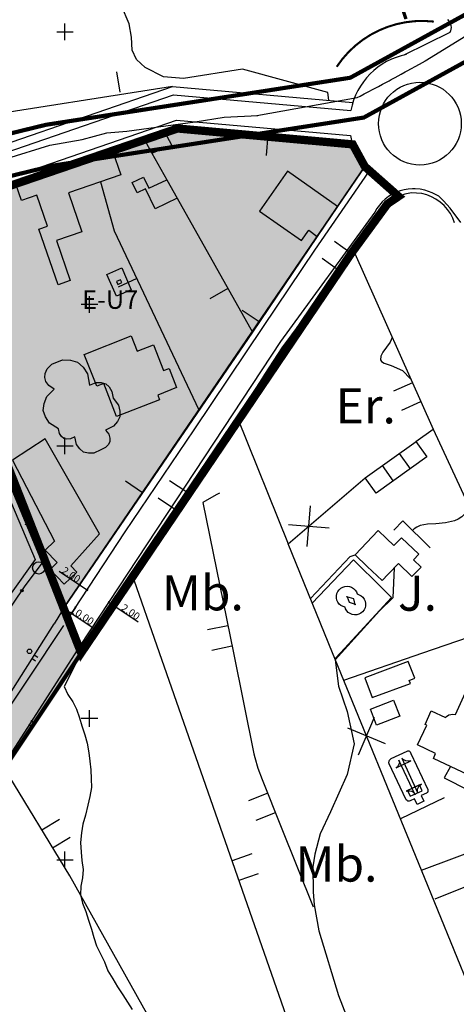
# Model space of a CAD drawing. Units: metres. Extents: x 364937 to 366294, y 4309677 to 4311436.
# Drawn here: x 365989 to 366095, y 4310965 to 4311203 of the extents above; entities that cross this region are included whole.
import ezdxf

# ---------------------------------------------------------------- set-up
doc = ezdxf.new("R2010")
doc.units = ezdxf.units.M
doc.header["$LTSCALE"] = 7.5
doc.header["$MEASUREMENT"] = 0
for name, pattern in [('0', [0]), ('DASHED', [0.75, 0.5, -0.25]), ('DIVIDE', [1.25, 0.5, -0.25, 0, -0.25, 0, -0.25]), ('DOT', [0.25, 0, -0.25])]:
    doc.linetypes.add(name, pattern=pattern)
doc.layers.get('0').update_dxf_attribs({"linetype": 'CONTINUOUS'})
doc.layers.get('Defpoints').update_dxf_attribs({"linetype": 'CONTINUOUS'})
for name, color, linetype in [('1001', 7, 'CONTINUOUS'), ('3001', 7, 'CONTINUOUS'), ('3009', 7, 'CONTINUOUS'), ('3019', 7, 'CONTINUOUS'), ('3020', 7, 'CONTINUOUS'), ('3041', 7, 'CONTINUOUS'), ('3045', 7, 'CONTINUOUS'), ('3049', 7, 'CONTINUOUS'), ('3076', 7, 'CONTINUOUS'), ('3100', 7, 'CONTINUOUS'), ('4003', 7, 'CONTINUOUS'), ('4006', 7, 'CONTINUOUS'), ('4012', 7, 'CONTINUOUS'), ('4016', 7, 'CONTINUOUS'), ('4030', 7, 'CONTINUOUS'), ('5002', 7, 'CONTINUOUS'), ('63', 7, 'CONTINUOUS'), ('ANCHO-CALLE', 7, 'CONTINUOUS'), ('APT-5', 113, 'CONTINUOUS'), ('APT8', 161, 'CONTINUOUS'), ('CASCO', 7, 'CONTINUOUS'), ('RESERVA VIAL', 3, 'DOT'), ('TEXTO CALIFICACION', 7, 'CONTINUOUS'), ('TORRENTES', 5, 'CONTINUOUS'), ('TRAMA-EU-7', 51, 'CONTINUOUS')]:
    doc.layers.add(name, color=color, linetype=linetype)
doc.layers.add('TRAMA URBANIZABLE', color=32, linetype='CONTINUOUS', lineweight=0)
doc.styles.add('CARATULA', font='ARIAL.TTF')
doc.styles.get("Standard").update_dxf_attribs({"font": 'romans.shx', "height": 1.8})
doc.dimstyles.get("Standard").update_dxf_attribs({"dimtxt": 0.18, "dimasz": 0.18, "dimexe": 0.18, "dimexo": 0.0625, "dimgap": 0.09, "dimtad": 1, "dimzin": 0, "dimdsep": 46, "dimtxsty": 'Standard', "dimcen": 0.09, "dimadec": 0, "dimazin": 0, "dimtfac": 1, "dimtofl": 0, "dimtmove": 0, "dimatfit": 3, "dimfxl": 1, "dimtolj": 1, "dimtzin": 0, "dimarcsym": 0})

# ---------------------------------------------------------------- blocks, each defined once
blk = doc.blocks.new('POSTE')
blk.add_circle((0, 0), 0.55)
blk = doc.blocks.new('*D13')
at = {"layer": 'ANCHO-CALLE', "color": 0, "lineweight": -2}
for p, q in [((365999.86, 4311061.04), (365999.59, 4311060.63)), ((365999.84, 4311060.68), (366007.43, 4311055.68)), ((366007.75, 4311055.84), (366007.49, 4311055.43))]:
    blk.add_line(p, q, dxfattribs=at)
at = {"layer": 'ANCHO-CALLE', "color": 0}
for points in [[(365999.85, 4311060.71), (365999.82, 4311060.66), (365999.69, 4311060.78)], [(366007.45, 4311055.71), (366007.42, 4311055.66), (366007.58, 4311055.58)]]:
    blk.add_solid(points, dxfattribs=at)
at = {"layer": 'Defpoints', "color": 0}
for p in [(365999.89, 4311061.09), (366007.58, 4311055.58), (366007.79, 4311055.89)]:
    blk.add_point(p, dxfattribs=at)
at = {"layer": 'ANCHO-CALLE', "color": 0, "insert": (366004.18, 4311059.01), "char_height": 1.8, "attachment_point": 5, "rotation": 326.6494}
blk.add_mtext('\\A1;10.00', dxfattribs=at)
blk = doc.blocks.new('*D14')
at = {"layer": 'ANCHO-CALLE', "color": 0, "lineweight": -2}
for p, q in [((366003.52, 4311066.34), (365998.61, 4311069.64)), ((366003.66, 4311066.55), (366003.42, 4311066.19)), ((366005.2, 4311065.22), (366003.67, 4311066.24)), ((366005.49, 4311065.32), (366005.25, 4311064.97))]:
    blk.add_line(p, q, dxfattribs=at)
at = {"layer": 'ANCHO-CALLE', "color": 0}
for points in [[(366003.69, 4311066.27), (366003.66, 4311066.22), (366003.52, 4311066.34)], [(366005.22, 4311065.24), (366005.18, 4311065.19), (366005.35, 4311065.12)]]:
    blk.add_solid(points, dxfattribs=at)
at = {"layer": 'Defpoints', "color": 0}
for p in [(366003.7, 4311066.6, 33.08), (366005.35, 4311065.12), (366005.52, 4311065.37, 30.58)]:
    blk.add_point(p, dxfattribs=at)
at = {"layer": 'ANCHO-CALLE', "color": 0, "insert": (366001.51, 4311068.88), "char_height": 1.8, "attachment_point": 5, "rotation": 326.154}
blk.add_mtext('\\A1;2.00', dxfattribs=at)
blk = doc.blocks.new('*D15')
at = {"layer": 'ANCHO-CALLE', "color": 0, "lineweight": -2}
for p, q in [((366010.54, 4311062.14), (366010.7, 4311062.37)), ((366010.75, 4311062.12), (366011.39, 4311061.69)), ((366011.48, 4311061.51), (366011.64, 4311061.74)), ((366011.54, 4311061.59), (366017.68, 4311057.47))]:
    blk.add_line(p, q, dxfattribs=at)
at = {"layer": 'ANCHO-CALLE', "color": 0}
for points in [[(366010.77, 4311062.15), (366010.73, 4311062.1), (366010.6, 4311062.22)], [(366011.41, 4311061.72), (366011.37, 4311061.67), (366011.54, 4311061.59)]]:
    blk.add_solid(points, dxfattribs=at)
at = {"layer": 'Defpoints', "color": 0}
for p in [(366010.51, 4311062.08, 33.08), (366011.45, 4311061.45, 31.79), (366011.54, 4311061.59)]:
    blk.add_point(p, dxfattribs=at)
at = {"layer": 'ANCHO-CALLE', "color": 0, "insert": (366015.88, 4311059.87), "char_height": 1.8, "attachment_point": 5, "rotation": 326.154}
blk.add_mtext('\\A1;2.00', dxfattribs=at)

msp = doc.modelspace()

# ---------------------------------------------------------------- hatches: boundary and pattern name
at = {"layer": 'TRAMA URBANIZABLE', "linetype": 'Continuous', "lineweight": 0}
msp.add_hatch(color=256, dxfattribs=at).paths.add_polyline_path([(365977.73, 4311113), (366003.93, 4311050), (365965.67, 4310992.64), (365947.51, 4310967.21), (365928.57, 4310941.34), (365913.5, 4310920.74), (365909.38, 4310928.85), (365883.89, 4310973.432), (365868.17, 4310973.89), (365860.72, 4310971.864), (365819.07, 4310941.501), (365803.033, 4310929.08), (365782.653, 4310909.2), (365769.704, 4310894.25), (365754.055, 4310872.902), (365734.744, 4310846.068), (365705.02, 4310803.77), (365695.49, 4310827.998), (365700.048, 4310827.998), (365704.606, 4310830.897), (365730.503, 4310849.741), (365751.686, 4310882.027), (365738.583, 4310913.936), (365670.387, 4310883.895), (365640.95, 4310949.11), (365603.425, 4311021.802), (365672.04, 4311062.19), (365728.86, 4311080.25), (365747.74, 4311086.25), (365757.31, 4311089.3), (365825.32, 4311110.57), (365871.94, 4311125.26), (365962.83, 4311154.66), (365977.73, 4311113)])
at = {"layer": 'TRAMA-EU-7'}
msp.add_hatch(color=256, dxfattribs=at).paths.add_polyline_path([(366027.21, 4311176.67), (365962.83, 4311154.66), (365977.73, 4311113), (365999.89, 4311061.09), (366072.47, 4311167.49), (366069.654, 4311172.82)])

# ---------------------------------------------------------------- linework, layer by layer
at = {"layer": '1001'}
for points in [[(365959.636, 4311164.136), (365984.912, 4311172.655), (366025.963, 4311186.818), (366069.592, 4311182.98)], [(365960.275, 4311162.241), (365985.558, 4311170.762), (366026.213, 4311184.789), (366069.095, 4311181.016)], [(365962.191, 4311156.555), (365987.494, 4311165.083), (366026.961, 4311178.7), (366069.035, 4311174.998)]]:
    msp.add_lwpolyline(points, dxfattribs=at)
at = {"layer": '1001', "linetype": '0'}
for points in [[(366095.7, 4311153.99, 35.83), (366093.09, 4311157.39, 35.62), (366091.49, 4311159.21, 35.42), (366090.88, 4311159.84, 35.4), (366090.34, 4311160.3, 35.27), (366088.74, 4311161.15, 35.18), (366087.02, 4311161.74, 35.08), (366085.83, 4311161.98, 35.01), (366084.63, 4311162.1, 34.94), (366084.02, 4311162.1, 34.88), (366082.99, 4311162.03, 34.82), (366081.98, 4311161.87, 34.76), (366080.99, 4311161.61, 34.7), (366080.02, 4311161.25, 34.64), (366079.1, 4311160.8, 34.58), (366078.23, 4311160.26, 34.52), (366077.42, 4311159.63, 34.47), (366076.67, 4311158.93, 34.41), (366076, 4311158.16, 34.36), (366075.4, 4311157.32, 34.31), (366074.89, 4311156.43, 34.38), (366052.13, 4311125.19, 33.27), (366003.65, 4311051.77, 30.03), (366002.51, 4311050, 29.91)], [(366003.65, 4311051.77, 30.03), (365978.66, 4311013.01, 27.5), (365955.19, 4310977.75, 26.19), (365954.12, 4310976.22, 26.13), (365953.04, 4310974.7, 26.07), (365951.95, 4310973.19, 26.01), (365949.75, 4310970.19, 25.9), (365947.51, 4310967.21, 25.78), (365945.23, 4310964.27, 25.66), (365944.08, 4310962.8, 25.6), (365942.92, 4310961.35, 25.61), (365926.93, 4310940.2, 25.02), (365910.08, 4310917.29, 24.38), (365896.62, 4310898.1, 23.74), (365880.94, 4310876.54, 22.59), (365864.76, 4310854.2, 21.42), (365863.4, 4310852.4, 21.32), (365862.07, 4310850.59, 21.23), (365861.752, 4310850.152, 21.208)]]:
    msp.add_polyline3d(points, dxfattribs=at)
at = {"layer": '1001'}
msp.add_circle((366085.796, 4311177.839), 10, dxfattribs=at)
for start, end in [(100.96603, 169.22884), (189.61952, 223.30632)]:
    msp.add_arc((366085.796, 4311177.839), 17, start, end, dxfattribs=at)
at = {"layer": '3001', "linetype": '0'}
for points in [[(366019.2, 4311173.9, 35.22), (366024.24, 4311175.64, 35.42)], [(366021, 4311170.69, 36.16), (366025.83, 4311172.62, 36.16), (366024.24, 4311175.64, 36.16)], [(366019.2, 4311173.9, 35.97), (366021, 4311170.69, 35.97)], [(366027.13, 4311159.8, 36.43), (366021.77, 4311157.28, 36.6), (366019.5, 4311162.08, 36.21), (366017.47, 4311161.12, 36.08), (366016.27, 4311163.65, 36.08), (366019, 4311164.94, 36.08), (366020.26, 4311162.25, 36.16), (366024.61, 4311164.29, 36.16)], [(366065.91, 4311157.84, 38.68), (366053.78, 4311166.37, 38.15), (366047.01, 4311156.73, 38.19), (366057.18, 4311149.58, 38.23), (366058.94, 4311152.08, 38.23), (366061, 4311150.61, 38.28)], [(366024.61, 4311164.29, 35.99), (366027.13, 4311159.8, 36)], [(366065.91, 4311157.84, 36.76), (366061, 4311150.61, 36.5)], [(366097.44, 4311020.54, 39.85), (366089.04, 4311024.51, 40.08), (366089.6, 4311025.7, 40.08), (366085.2, 4311027.76, 40.02), (366087.43, 4311032.53, 40.28), (366087.03, 4311032.71, 40.28), (366088.49, 4311035.96, 40.17), (366091.97, 4311034.39, 40.42), (366092.23, 4311034.63, 39.09), (366092.81, 4311035, 39.25), (366093.24, 4311035.14, 39.31), (366093.7, 4311035.19, 39.33), (366094.43, 4311035.09, 39.29), (366097.24, 4311041.33, 39.28)]]:
    msp.add_polyline3d(points, dxfattribs=at)
for points in [[(366011.51, 4311171.25, 36.48), (366013.51, 4311165.5, 36.48), (366000.85, 4311161.1, 36.41), (366004.1, 4311151.72, 36), (365997.94, 4311149.58, 35.93), (366001.27, 4311139.96, 35.52), (365998.32, 4311138.94, 35.31), (365993.66, 4311152.38, 35.59), (365995.78, 4311153.11, 36), (365993.2, 4311160.59, 36), (365989.5, 4311159.31, 35.93), (365988.14, 4311163.19, 35.93)], [(366004.64, 4311122.11, 38.98), (366015.98, 4311126.61, 39.16), (366017.45, 4311122.88, 39.42), (366021.39, 4311124.43, 39.38), (366023.84, 4311118.17, 39.42), (366025.19, 4311118.7, 37.22), (366027, 4311114.08, 38.06), (366022.44, 4311112.29, 37.57), (366022.88, 4311111.15, 37.62), (366012.48, 4311107.13, 38.98), (366009.42, 4311115.04, 39.07), (366007.74, 4311114.39, 38.94)], [(366008.37, 4311078.76, 35.99), (365995.2, 4311101.7, 35.51), (365987.35, 4311096.55, 35.42), (365997.45, 4311076.96, 35.42), (365995.21, 4311074.79, 35.42), (365998.11, 4311071.79, 37.66), (365996.41, 4311070.15, 37.66), (365999.84, 4311066.58, 38.1), (366002.86, 4311069.48, 36.82), (366001.4, 4311070.99, 36.21)], [(366079.49, 4311075.92, 41.99), (366077.74, 4311077.65, 39.55), (366075.71, 4311079.53, 39.65), (366070.14, 4311073.68, 39.57), (366073.05, 4311070.9, 39.03), (366076.67, 4311067.45, 38.36), (366078.14, 4311069, 39.59), (366080.6, 4311071.57, 41.65), (366083.86, 4311068.45, 41.9), (366086.06, 4311070.74, 41.84), (366084.25, 4311072.47, 41.85), (366085.54, 4311073.82, 41.85), (366081.36, 4311077.81, 40.18)], [(366074.29, 4311039.21, 38.88), (366083.5, 4311042.63, 38.85), (366083.22, 4311043.36, 38.85), (366084.54, 4311043.86, 38.85), (366082.99, 4311047.95, 38.86), (366072.46, 4311043.96, 38.84)]]:
    msp.add_polyline3d(points, close=True, dxfattribs=at)
at = {"layer": '3009', "color": 7, "linetype": '0'}
msp.add_polyline3d([(366073.83, 4311036.42, 38.18), (366079.42, 4311038.58, 38.25), (366080.91, 4311034.7, 38.65), (366075.32, 4311032.54, 38.65)], close=True, dxfattribs=at)
at = {"layer": '3019', "linetype": '0'}
for p, q in [((366092.5, 4311202.99, 37.52), (366093, 4311202.31, 37.43)), ((366093, 4311202.31, 37.43), (366093.27, 4311201.52, 37.35)), ((366093.2, 4311200.26, 37.25), (366093.05, 4311199.87, 37.23)), ((366093.28, 4311200.67, 37.28), (366093.2, 4311200.26, 37.25)), ((366093.27, 4311201.52, 37.35), (366093.31, 4311201.09, 37.31)), ((366093.31, 4311201.09, 37.31), (366093.28, 4311200.67, 37.28)), ((366093.05, 4311199.87, 37.23), (366081.911, 4311194.389, 37.23))]:
    msp.add_line(p, q, dxfattribs=at)
for points in [[(366025.963, 4311186.818, 0), (365927.42, 4311171.33, 32.42), (365926.13, 4311171.34, 32.42), (365925.3, 4311171.57, 32.42), (365924.53, 4311171.97, 32.42), (365923.86, 4311172.51, 32.42), (365923.32, 4311173.18, 32.42), (365923.05, 4311175.5, 32.35), (365912.26, 4311217.89, 31.73), (365903.89, 4311252.93, 32.55), (365897.24, 4311280.85, 31.81)], [(366013.35, 4311185.43, 36.26), (366012.54, 4311190.36, 36.26)], [(366024.24, 4311175.64, 35.42), (366027.21, 4311176.67, 35.54), (366058.06, 4311174.45, 36.22), (366069.654, 4311172.82, 37.12), (366072.47, 4311167.49, 37.12), (366065.91, 4311157.84, 36.76)], [(366049.01, 4311175.1, 36.02), (366048.65, 4311170.11, 36.02)], [(366011.51, 4311171.25, 34.92), (366019.2, 4311173.9, 35.22)], [(366021, 4311170.69, 35.97), (366024.61, 4311164.29, 35.99)], [(366008.57, 4311163.78, 36.18), (366011.92, 4311151.95, 36.26), (366032.36, 4311108.69, 35.38)], [(366027.13, 4311159.8, 36), (366045.31, 4311127.5, 36.1)], [(366061, 4311150.61, 36.5), (366045.31, 4311127.5, 35.67), (365999.89, 4311061.09, 32.85)], [(366017.35, 4311140.46, 36.03), (366012.83, 4311138.33, 36.03)], [(366039.39, 4311138.01, 36.07), (366035.04, 4311135.56, 36.07)], [(366046.96, 4311129.93, 35.76), (366042.82, 4311132.74, 35.76)], [(365943.89, 4311090.6, 30.92), (365965.32, 4311104.95, 30.94), (365977.73, 4311113, 33.69), (365999.89, 4311061.09, 32.63), (365997.38, 4311056.99, 31.72)], [(366088.99, 4311104.02, 35.75), (366102.56, 4311074.92, 37.18), (366103.24, 4311073.44, 37.18), (366104.37, 4311070.51, 37.2), (366104.71, 4311069.5, 37.26)], [(366084.84, 4311101.07, 36.27), (366087.5, 4311097.34, 36.15), (366075.22, 4311088.58, 36.15), (366072.57, 4311092.3, 36.08)], [(366072.57, 4311092.31, 36.08), (366084.85, 4311101.07, 36.27)], [(366080.75, 4311098.15, 36.2), (366083.4, 4311094.42, 36.15)], [(366076.66, 4311095.23, 36.14), (366079.31, 4311091.5, 36.15)], [(366018.74, 4311088.65, 34.02), (366014.61, 4311091.47, 34.02)], [(365991.24, 4311081.35, 33.04), (365990.32, 4311080.95, 33.04)], [(365995.17, 4311072.15, 32.86), (365994.25, 4311071.76, 32.86)], [(365999.09, 4311062.95, 32.67), (365998.18, 4311062.56, 32.67)], [(366146.341, 4310850.152, 38.408), (366143.33, 4310857.07, 38.29), (366109.83, 4310939.56, 38.29), (366086.15, 4310997.51, 38.25), (366124.77, 4311011.96, 40.09)], [(366105.67, 4310997, 37.84), (366089.39, 4310990.51, 37.41)]]:
    msp.add_polyline3d(points, dxfattribs=at)
at = {"layer": '3020', "color": 7, "linetype": '0'}
for points in [[(366084.84, 4311101.07, 35.86), (366088.99, 4311104.02, 36.25)], [(366064.7, 4311050, 35.2), (366053.95, 4311076.32, 34.47), (366072.57, 4311092.3, 35.86)], [(366058.56, 4311075.66, 34.84), (366059.31, 4311085.53, 34.84)], [(366054, 4311080.97, 34.84), (366063.87, 4311080.22, 34.84)], [(366086.15, 4310997.51, 36.67), (366064.7, 4311050, 35.2)], [(366070.99, 4311025.35, 35.76), (366074.83, 4311034.47, 35.76)], [(366077.47, 4311027.99, 35.76), (366068.35, 4311031.83, 35.76)]]:
    msp.add_polyline3d(points, dxfattribs=at)
at = {"layer": '3041', "linetype": '0'}
for points in [[(366012.45, 4311136.15, 34.84), (366010.15, 4311141.41, 34.71), (366013.74, 4311142.98, 34.84), (366016.04, 4311137.72, 34.97)], [(366013.74, 4311139.44, 34.84), (366013.44, 4311140.12, 34.71), (366012.45, 4311139.69, 34.84), (366012.75, 4311139.01, 34.97)], [(366067.74, 4311061.02, 35.09), (366067.21, 4311061.16, 35.09), (366066.72, 4311061.42, 35.09), (366066.31, 4311061.77, 35.09), (366065.97, 4311062.21, 35.09), (366065.74, 4311062.7, 35.09), (366065.61, 4311063.23, 35.09), (366065.61, 4311063.78, 35.09), (366065.72, 4311064.32, 35.09), (366065.94, 4311064.82, 35.09), (366066.26, 4311065.26, 35.09), (366066.67, 4311065.63, 35.09), (366067.14, 4311065.9, 35.08), (366067.67, 4311066.06, 35.08), (366068.21, 4311066.11, 35.08), (366068.76, 4311066.04, 35.08), (366069.27, 4311065.85, 35.08), (366069.74, 4311065.56, 35.08), (366070.13, 4311065.18, 35.08), (366070.43, 4311064.73, 35.08), (366070.63, 4311064.22, 35.08), (366071.14, 4311064.05, 35.08), (366071.62, 4311063.78, 35.09), (366072.02, 4311063.42, 35.09), (366072.34, 4311062.98, 35.1), (366072.56, 4311062.48, 35.1), (366072.66, 4311061.94, 35.1), (366072.65, 4311061.4, 35.1), (366072.53, 4311060.87, 35.1), (366072.29, 4311060.38, 35.09), (366071.95, 4311059.95, 35.09), (366071.54, 4311059.6, 35.08), (366071.05, 4311059.35, 35.07), (366070.53, 4311059.21, 35.06), (366069.98, 4311059.18, 35.05), (366069.45, 4311059.27, 35.04), (366068.94, 4311059.47, 35.04), (366068.49, 4311059.77, 35.03), (366068.11, 4311060.17, 35.03), (366067.83, 4311060.63, 35.03)], [(366069.84, 4311063.05, 35.09), (366068.13, 4311063.5, 35.09), (366068.13, 4311063.5, 35.09), (366068.13, 4311063.5, 35.09), (366068.12, 4311063.52, 35.09), (366068.11, 4311063.54, 35.09), (366068.11, 4311063.53, 35.09), (366068.11, 4311063.53, 35.09), (366068.12, 4311063.56, 35.09), (366068.12, 4311063.57, 35.09), (366068.13, 4311063.58, 35.09), (366068.15, 4311063.6, 35.09), (366068.14, 4311063.59, 35.08), (366068.15, 4311063.59, 35.08), (366068.17, 4311063.6, 35.08), (366068.16, 4311063.6, 35.08), (366068.17, 4311063.59, 35.08), (366068.19, 4311063.58, 35.08), (366068.2, 4311063.57, 35.08), (366068.2, 4311063.57, 35.08), (366068.73, 4311062.22, 35.08), (366070.12, 4311061.75, 35.08), (366070.15, 4311061.74, 35.09), (366070.15, 4311061.74, 35.09), (366070.16, 4311061.73, 35.1), (366070.15, 4311061.74, 35.1), (366070.16, 4311061.73, 35.1), (366070.16, 4311061.7, 35.1), (366070.16, 4311061.71, 35.1), (366070.16, 4311061.72, 35.09), (366070.14, 4311061.69, 35.09), (366070.14, 4311061.69, 35.08), (366070.15, 4311061.7, 35.07), (366070.13, 4311061.69, 35.06), (366070.12, 4311061.69, 35.05), (366070.12, 4311061.69, 35.04), (366070.1, 4311061.7, 35.04), (366070.11, 4311061.69, 35.03), (366070.11, 4311061.7, 35.03), (366070.18, 4311061.59, 35.03)], [(366085.14, 4311013.39, 36.5), (366084.5, 4311014.76, 36.5), (366083.42, 4311014.25, 36.5), (366083.21, 4311014.18, 36.5), (366082.99, 4311014.18, 36.5), (366082.88, 4311014.21, 36.5), (366082.69, 4311014.3, 36.5), (366082.45, 4311014.52, 36.5), (366082.4, 4311014.62, 36.5), (366078.4, 4311023.21, 36.5), (366078.32, 4311023.47, 36.5), (366078.35, 4311023.87, 36.5), (366078.46, 4311024.12, 36.5), (366078.74, 4311024.41, 36.5), (366078.86, 4311024.48, 36.5), (366082.75, 4311026.29, 36.5), (366082.89, 4311026.33, 36.5), (366082.97, 4311026.34, 36.5), (366083.13, 4311026.32, 36.5), (366083.27, 4311026.25, 36.5), (366083.43, 4311026.08, 36.5), (366083.63, 4311025.71, 36.5), (366087.7, 4311016.96, 36.5), (366087.74, 4311016.51, 36.5), (366087.61, 4311016.27, 36.5), (366087.47, 4311016.15, 36.5), (366087.39, 4311016.1, 36.5), (366086.12, 4311015.51, 36.5), (366086.76, 4311014.14, 36.5)], [(366086.35, 4311016.71, 36.5), (366085.7, 4311018.09, 36.5), (366082.49, 4311016.57, 36.5), (366082.8, 4311016.68, 36.5), (366083.32, 4311016.68, 36.5), (366083.75, 4311016.56, 36.5), (366084.1, 4311016.4, 36.5), (366084.48, 4311016.05, 36.5), (366084.65, 4311015.71, 36.5), (366080.74, 4311024.11, 36.5), (366080.85, 4311023.75, 36.5), (366080.81, 4311023.26, 36.5), (366080.57, 4311022.7, 36.5), (366080.3, 4311022.42, 36.5), (366080.02, 4311022.26, 36.5), (366083.63, 4311023.94, 36.5), (366083.39, 4311023.87, 36.5), (366082.97, 4311023.82, 36.5), (366082.39, 4311023.89, 36.5), (366081.75, 4311024.21, 36.5), (366081.39, 4311024.6, 36.5), (366081.39, 4311024.59, 36.5), (366085.25, 4311016.3, 36.5), (366085.18, 4311017.04, 36.5), (366085.63, 4311017.87, 36.5), (366085.99, 4311018.17, 36.5), (366086.2, 4311018.3, 36.5), (366082.79, 4311016.72, 36.5), (366083.43, 4311015.35, 36.5)]]:
    msp.add_polyline3d(points, close=True, dxfattribs=at)
at = {"layer": '3045', "linetype": '0'}
for points in [[(366093.18, 4311022.55, 37.77), (366091.68, 4311019.81, 37.78), (366097.5, 4311016.85, 37.75)], [(366091.65, 4311014.95, 37.02), (366081.09, 4311009.87, 36.95)]]:
    msp.add_polyline3d(points, dxfattribs=at)
at = {"layer": '3049', "linetype": '0'}
for points in [[(366094.17, 4311153.86, 35.79), (366093.72, 4311155.01, 35.81), (366093.15, 4311156.11, 35.82), (366092.44, 4311157.13, 35.84), (366091.62, 4311158.06, 35.84), (366090.7, 4311158.89, 35.85), (366089.68, 4311159.59, 35.85), (366088.59, 4311160.17, 35.84), (366087.43, 4311160.62, 35.83), (366086.23, 4311160.93, 35.81), (366085, 4311161.08, 35.79), (366083.76, 4311161.09, 35.57), (366082.16, 4311160.81, 35.53), (366080.63, 4311160.27, 35.5), (366079.22, 4311159.47, 35.46), (366077.96, 4311158.46, 35.44), (366076.89, 4311157.24, 35.41), (366069.73, 4311147.21, 35.07), (366053.85, 4311125.59, 34.46), (366052.58, 4311123.96, 34.46), (366048.23, 4311117.26, 34.35), (366047.73, 4311116.41, 34.35), (366041.6, 4311106.97, 34.04), (366031.96, 4311092.62, 33.17), (366003.91, 4311050, 30.72)], [(366069.17, 4311146.45, 35.05), (366065.14, 4311149.41, 35.05)], [(366069.73, 4311147.21, 35.31), (366088.99, 4311104.02, 35.75)], [(366062.18, 4311145.38, 35.05), (366066.21, 4311142.42, 35.05)], [(366083.98, 4311115.24, 35.64), (366079.42, 4311113.21, 35.64)], [(366081.45, 4311108.64, 35.64), (366086.02, 4311110.68, 35.64)], [(366041.6, 4311106.97, 33.8), (366053.95, 4311076.32, 34.02)], [(366029.47, 4311088.83, 32.95), (366025.29, 4311091.58, 32.95)], [(366037.39, 4311088.61, 33.04), (366036.52, 4311088.16, 33.04), (366033.34, 4311086.3, 33.07), (366040.7, 4311050, 33.51)], [(366022.54, 4311087.41, 32.95), (366026.72, 4311084.66, 32.95)], [(366088.3, 4311075.4, 35.47), (366081.67, 4311081.93, 35.54), (366079.46, 4311079.61, 35.61)], [(366022.89, 4311050, 33.6), (366016.2, 4311069.15, 33.28)], [(365954.51, 4311065.06, 31), (365937.41, 4311040.71, 29.2), (365918.77, 4311014.96, 28.9), (365919.18, 4311013.21, 28.85), (365940.57, 4310984.15, 28.1), (365942.79, 4310981.08, 27.91), (365945.43, 4310980.37, 27.9), (365947.68, 4310981.29, 28.4), (365969.06, 4311012.86, 29.55), (365984.02, 4311035.97, 30.87), (365997.38, 4311056.99, 31.72)], [(366039.37, 4311056.57, 33.43), (366034.47, 4311055.57, 33.43)], [(366035.46, 4311050.67, 33.43), (366040.36, 4311051.67, 33.43)], [(366003.91, 4311050, 30.72), (365996.55, 4311038.81, 30.08), (365983.18, 4311019.11, 28.74), (365965.67, 4310992.64, 27.87), (365962.91, 4310988.28, 27.41), (365951.2, 4310971.34, 27.23), (365943.9, 4310961.78, 27.02), (365932.48, 4310946.28, 26.7), (365928.57, 4310941.34, 25.88), (365929.09, 4310938.76, 25.48)], [(365992.05, 4311048.6, 31.38), (365992.89, 4311048.06, 31.38)], [(365993.43, 4311048.91, 31.38), (365992.58, 4311049.44, 31.38)], [(366115.377, 4310850.152, 36.2), (366075.32, 4310944.75, 35.68), (366054.14, 4310960.52, 35.07), (366022.89, 4311050, 33.6)], [(366040.7, 4311050, 33.51), (366045.65, 4311025.6, 33.8), (366045.87, 4311024.7, 33.8), (366046.65, 4311022.12, 33.87), (366047.69, 4311019.45, 33.87), (366052.29, 4311007.9, 34.2), (366059.99, 4310988.68, 34.5)], [(365996.55, 4311038.81, 30.08), (365983.18, 4311019.11, 28.74), (365965.67, 4310992.64, 27.87), (365962.91, 4310988.28, 27.41), (365951.2, 4310971.34, 27.23), (365943.9, 4310961.78, 27.02), (365932.48, 4310946.28, 26.7), (365928.57, 4310941.34, 25.88), (365929.09, 4310938.76, 25.48)], [(365991.23, 4311032.75, 29.69), (365992.06, 4311032.19, 29.69)], [(365992.62, 4311033.02, 29.69), (365991.79, 4311033.58, 29.69)], [(366082.858, 4310850.152, 33.337), (366001.15, 4310996.1, 30.45), (365985.28, 4311022.2, 29.54)], [(366049.03, 4311016.09, 33.97), (366044.38, 4311014.24, 33.97)], [(366046.23, 4311009.6, 33.97), (366050.88, 4311011.45, 33.97)], [(365998.69, 4311009.77, 30.21), (365994.42, 4311007.17, 30.21)], [(365997.02, 4311002.9, 30.21), (366001.29, 4311005.49, 30.21)], [(366045.15, 4311001.43, 34.5), (366040.43, 4310999.78, 34.5)], [(366042.08, 4310995.06, 34.5), (366046.8, 4310996.71, 34.5)]]:
    msp.add_polyline3d(points, dxfattribs=at)
at = {"layer": '3100', "linetype": '0'}
for points in [[(366000.553, 4311057.878, 30.013), (366014.58, 4311079.23, 31.58), (366031.19, 4311103.91, 32.92), (366047.97, 4311128.85, 33.98), (366060.39, 4311147.29, 34.42), (366073.425, 4311166.179, 34.866)], [(365984.63, 4311091.81, 31.03), (365992.81, 4311072.58, 31.01), (365980.72, 4311055.72, 30.38)], [(366059.33, 4311063.13, 35.12), (366068.93, 4311073.25, 34.9), (366070.14, 4311073.68, 35.15)], [(366066.57, 4311050, 35.33), (366078.92, 4311063.41, 35.28), (366076.59, 4311065.7, 35.33), (366069.71, 4311072.48, 35.02), (366059.79, 4311062.02, 35.28)], [(365948.42, 4310979.58, 26.4), (365999.72, 4311056.61, 29.92)], [(366065.27, 4311048.59, 35.33), (366066.57, 4311050, 35.33)]]:
    msp.add_polyline3d(points, dxfattribs=at)
at = {"layer": '4003', "linetype": '0'}
for points in [[(365975.56, 4311044.32, 31.45), (365990.41, 4311066.22, 31.65), (365995.06, 4311072.38, 31.89)], [(366086.48, 4311050, 38.74), (366108.83, 4311057.69, 39.92)], [(366067.38, 4311043.43, 37.74), (366086.48, 4311050, 38.74)]]:
    msp.add_polyline3d(points, dxfattribs=at)
for centre, radius in [((365993.66, 4311070.53, 31.82), 1.5), ((365989.59, 4311065.01, 31.64), 0.3)]:
    msp.add_circle(centre, radius, dxfattribs=at)
at = {"layer": '4006', "linetype": '0'}
msp.add_polyline3d([(365998.43, 4311104.11, 36.74), (365996.26, 4311105.5, 36.65), (365995.29, 4311107.02, 36.65), (365994.73, 4311108.57, 36.65), (365994.96, 4311110.22, 36.65), (365995.59, 4311111.9, 36.65), (365997.42, 4311113.71, 36.65), (365996.12, 4311114.58, 36.65), (365995.41, 4311115.52, 36.65), (365995.11, 4311116.5, 36.65), (365995.2, 4311117.52, 36.65), (365995.7, 4311118.58, 36.65), (365996.79, 4311119.71, 36.65), (365999.37, 4311120.77, 37.62), (366001.31, 4311120.69, 37.62), (366003.05, 4311120.23, 37.62), (366004.36, 4311119, 37.62), (366005.46, 4311117.4, 37.62), (366005.93, 4311114.65, 37.62), (366007.51, 4311115.27, 37.62), (366008.78, 4311115.31, 37.62), (366009.84, 4311114.97, 37.62), (366010.68, 4311114.26, 37.62), (366011.32, 4311113.16, 37.62), (366011.64, 4311111.49, 37.62), (366012.93, 4311109.83, 37.31), (366013.27, 4311108.41, 37.31), (366013.28, 4311107.05, 37.31), (366012.66, 4311105.85, 37.31), (366011.72, 4311104.73, 37.31), (366009.82, 4311103.83, 37.31), (366010.59, 4311102.81, 37.31), (366010.88, 4311101.89, 37.31), (366010.85, 4311101.06, 37.31), (366010.5, 4311100.3, 37.31), (366009.83, 4311099.61, 37.31), (366008.68, 4311099.04, 37.31), (366006.98, 4311098.25, 36.74), (366005.67, 4311098.24, 36.74), (366004.49, 4311098.5, 36.74), (366003.56, 4311099.28, 36.74), (366002.77, 4311100.33, 36.74), (366002.37, 4311102.16, 36.74), (366001.33, 4311101.7, 36.74), (366000.47, 4311101.63, 36.74), (365999.75, 4311101.82, 36.74), (365999.16, 4311102.28, 36.74), (365998.7, 4311103, 36.74)], close=True, dxfattribs=at)
at = {"layer": '5002', "linetype": '0'}
for points in [[(366063.756, 4311183.493, 35), (366063.54, 4311185.38, 35), (366042.93, 4311191.01, 35), (366028.69, 4311188.76, 35), (366023.82, 4311189.13, 35), (366019.36, 4311191.43, 35), (366017.29, 4311193.35, 35), (366016.22, 4311195.55, 35), (366016.11, 4311198.74, 35), (366015.55, 4311201.96, 35), (366011.79, 4311210.73, 35), (366010.8, 4311213.99, 35), (366009.82, 4311223.34, 35), (366009.87, 4311226.34, 35), (366011.17, 4311238.97, 35), (366010.97, 4311242.25, 35), (366008.56, 4311251.36, 35), (366008.62, 4311254.53, 35), (366009.63, 4311257.38, 35), (366010.22, 4311260.51, 35), (366010.93, 4311270, 35), (366011.37, 4311272.27, 35), (366014.84, 4311277.31, 35), (366016.17, 4311278.83, 35)], [(366079.09, 4311126.2, 35), (366078.6, 4311125.06, 35), (366076.81, 4311122.64, 35), (366076.32, 4311121.71, 35), (366076.23, 4311120.81, 35), (366076.55, 4311120.36, 35), (366077.16, 4311119.99, 35), (366078.88, 4311119.39, 35), (366081.58, 4311118.18, 35), (366083.56, 4311116.18, 35)], [(366097.61, 4311085.52, 35), (366097.11, 4311084.29, 35), (366096.54, 4311083.48, 35), (366095.91, 4311082.82, 35), (366095.06, 4311082.27, 35), (366094.13, 4311081.87, 35), (366092, 4311081.42, 35), (366089.67, 4311081.15, 35), (366087.6, 4311081.08, 35), (366085.89, 4311080.8, 35), (366085.05, 4311080.4, 35), (366084.39, 4311079.93, 35), (366084.04, 4311079.58, 35)], [(366079.59, 4311070.51, 35), (366079.21, 4311063.32, 35), (366076.04, 4311060.15, 35), (366066.81, 4311050, 35)], [(366003.93, 4311050, 30), (365999.8, 4311041.89, 30), (366000.67, 4311039.96, 30), (366001.88, 4311038.19, 30), (366002.81, 4311036.37, 30), (366003.51, 4311034.34, 30), (366004.05, 4311032.37, 30), (366004.8, 4311030.17, 30), (366005.39, 4311028.2, 30), (366005.8, 4311025.85, 30), (366006.05, 4311023.83, 30), (366006.25, 4311021.71, 30), (366006.33, 4311019.54, 30), (366006.41, 4311017.47, 30), (366005.99, 4311015.32, 30), (366005.52, 4311013.17, 30), (366004.98, 4311010.79, 30), (366004.34, 4311008.59, 30), (366003.98, 4311006.55, 30), (366003.78, 4311004.22, 30), (366003.91, 4311001.87, 30), (366004.11, 4310999.86, 30), (366004.36, 4310997.68, 30), (366004.22, 4310995.63, 30), (366003.81, 4310993.64, 30), (366003.72, 4310991.53, 30), (366004.26, 4310989.5, 30), (366005.07, 4310987.52, 30), (366005.65, 4310985.39, 30), (366006.4, 4310983.24, 30), (366006.94, 4310981.27, 30), (366007.64, 4310979.24, 30), (366008.62, 4310977.31, 30), (366009.55, 4310975.38, 30), (366010.35, 4310973.23, 30), (366011.56, 4310971.29, 30), (366012.7, 4310969.36, 30), (366013.96, 4310967.36, 30), (366015.12, 4310965.59, 30), (366016.22, 4310963.87, 30)], [(366066.81, 4311050, 35), (366065.28, 4311048.32, 35), (366066.12, 4311041.99, 35), (366068.23, 4311035.86, 35), (366069.92, 4311028.05, 35), (366068.23, 4311020.65, 35), (366064.22, 4311011.57, 35), (366061.69, 4311006.29, 35), (366060.42, 4311001.41, 35), (366059.94, 4310998.31, 35), (366059.97, 4310992.25, 35), (366060.21, 4310989.12, 35), (366061.38, 4310982.84, 35), (366066.11, 4310967.25, 35), (366068.46, 4310961.19, 35)]]:
    msp.add_polyline3d(points, dxfattribs=at)
at = {"layer": '63', "color": 7, "linetype": '0'}
for points in [[(366000, 4311198, 0), (366000, 4311202, 0)], [(365998, 4311200, 0), (366002, 4311200, 0)], [(366000, 4311098, 0), (366000, 4311102, 0)], [(365998, 4311100, 0), (366002, 4311100, 0)], [(366000, 4310998, 0), (366000, 4311002, 0)], [(365998, 4311000, 0), (366002, 4311000, 0)]]:
    msp.add_polyline3d(points, dxfattribs=at)
at = {"layer": '63', "linetype": '0'}
for points in [[(366005.915, 4311132.152, 0), (366005.915, 4311136.152, 0)], [(366007.915, 4311134.152, 0), (366003.915, 4311134.152, 0)], [(366005.915, 4311032.152, 0), (366005.915, 4311036.152, 0)], [(366007.915, 4311034.152, 0), (366003.915, 4311034.152, 0)]]:
    msp.add_polyline3d(points, dxfattribs=at)
at = {"layer": 'APT-5', "const_width": 1}
for points in [[(365166.562, 4311223.478), (365169.055, 4311213.128), (365181.594, 4311135.914), (365191.351, 4311063.952), (365206.212, 4310934.858), (365215.585, 4310864.929), (365236.509, 4310877.797), (365330.529, 4310912.695), (365530.186, 4311000.795), (365552.244, 4311000.056), (365610.498, 4311043.563), (365654.839, 4311067.612), (365731.53, 4311098.433), (365801.414, 4311125.333), (365909.522, 4311156.622), (365995.394, 4311177.559), (366068.965, 4311188.927), (366174.603, 4311246.984), (366215.058, 4311279.362), (366286.272, 4311298.269), (366293.428, 4311300.572)], [(365246.21, 4310748.292), (365217.607, 4310854.433), (365240.911, 4310868.763), (365334.291, 4310903.425), (365532.134, 4310990.725), (365555.416, 4310989.944), (365615.902, 4311035.117), (365659.101, 4311058.548), (365735.19, 4311089.127), (365804.606, 4311115.847), (365912.098, 4311146.958), (365997.346, 4311167.741), (366072.235, 4311179.313), (366180.177, 4311238.636), (366219.662, 4311270.238), (366289.088, 4311288.671), (366290.366, 4311289.082)]]:
    msp.add_lwpolyline(points, dxfattribs=at)
at = {"layer": 'APT8', "linetype": 'DASHED', "const_width": 0.5}
msp.add_lwpolyline([(366089.165, 4311202.489, 0.2826634), (366065.68, 4311191.569)], format="xyb", dxfattribs=at)
at = {"layer": 'CASCO', "const_width": 2, "elevation": 17.1}
msp.add_lwpolyline([(365962.83, 4311154.66), (365962.83, 4311154.66), (366003.91, 4311050), (366069.17, 4311146.45), (366077.96, 4311158.46), (366080.63, 4311160.27), (366072.47, 4311167.49), (366069.55, 4311172.829), (366027.21, 4311176.67)], close=True, dxfattribs=at)
at = {"layer": 'RESERVA VIAL', "linetype": 'Continuous', "const_width": 0.8}
msp.add_lwpolyline([(366035.63, 4311345.057), (366082.417, 4311203.112)], dxfattribs=at)
at = {"layer": 'TORRENTES', "linetype": 'Continuous'}
for p, q in [((366087.09, 4311192.98), (366109.84, 4311207.06)), ((366046.4, 4311179.79), (366070.6, 4311184.12))]:
    msp.add_line(p, q, dxfattribs=at)
for points in [[(366070.6, 4311184.12), (366071.339, 4311184.508), (366072.325, 4311185.025), (366072.819, 4311185.283), (366073.476, 4311185.627), (366074.353, 4311186.087), (366074.791, 4311186.317), (366075.776, 4311186.836), (366076.759, 4311187.358), (366077.25, 4311187.62), (366078.353, 4311188.213), (366078.843, 4311188.477), (366079.496, 4311188.83), (366079.822, 4311189.007), (366080.556, 4311189.406), (366081.289, 4311189.806), (366082.266, 4311190.34), (366082.754, 4311190.607), (366085.684, 4311192.21), (366087.15, 4311193.01)], [(366070.6, 4311184.12), (366071.339, 4311184.508), (366072.325, 4311185.025), (366072.819, 4311185.283), (366073.476, 4311185.627), (366074.353, 4311186.087), (366074.791, 4311186.317), (366075.776, 4311186.836), (366076.759, 4311187.358), (366077.25, 4311187.62), (366078.353, 4311188.213), (366078.843, 4311188.477), (366079.496, 4311188.83), (366079.822, 4311189.007), (366080.556, 4311189.406), (366081.289, 4311189.806), (366082.266, 4311190.34), (366082.754, 4311190.607), (366085.684, 4311192.21), (366087.15, 4311193.01)], [(366070.6, 4311184.12), (366071.339, 4311184.508), (366072.325, 4311185.025), (366072.819, 4311185.283), (366073.476, 4311185.627), (366074.353, 4311186.087), (366074.791, 4311186.317), (366075.776, 4311186.836), (366076.759, 4311187.358), (366077.25, 4311187.62), (366078.353, 4311188.213), (366078.843, 4311188.477), (366079.496, 4311188.83), (366079.822, 4311189.007), (366080.556, 4311189.406), (366081.289, 4311189.806), (366082.266, 4311190.34), (366082.754, 4311190.607), (366085.684, 4311192.21), (366087.15, 4311193.01)], [(365985.98, 4311169.45), (365996.37, 4311172.65), (366004.17, 4311174), (366010.16, 4311175.66), (366014.98, 4311176.01), (366031.48, 4311178.3), (366038.5, 4311179.41), (366046.62, 4311179.8)], [(365985.98, 4311169.45), (365996.37, 4311172.65), (366004.17, 4311174), (366010.16, 4311175.66), (366014.98, 4311176.01), (366031.48, 4311178.3), (366038.5, 4311179.41), (366046.62, 4311179.8)], [(365985.98, 4311169.45), (365996.37, 4311172.65), (366004.17, 4311174), (366010.16, 4311175.66), (366014.98, 4311176.01), (366031.48, 4311178.3), (366038.5, 4311179.41), (366046.62, 4311179.8)]]:
    msp.add_lwpolyline(points, dxfattribs=at)
at = {"layer": 'TRAMA URBANIZABLE', "color": 1, "linetype": 'DIVIDE', "const_width": 1, "elevation": 17.1, "flags": 128}
msp.add_lwpolyline([(365977.73, 4311113), (366003.93, 4311050), (365965.67, 4310992.64), (365947.51, 4310967.21), (365928.57, 4310941.34), (365913.5, 4310920.74), (365909.38, 4310928.85), (365883.89, 4310973.432), (365868.17, 4310973.89), (365860.72, 4310971.864), (365819.07, 4310941.501), (365803.033, 4310929.08), (365782.653, 4310909.2), (365769.704, 4310894.25), (365754.055, 4310872.902), (365734.744, 4310846.068), (365705.02, 4310803.77), (365695.49, 4310827.998), (365700.048, 4310827.998), (365704.606, 4310830.897), (365730.503, 4310849.741), (365751.686, 4310882.027), (365738.583, 4310913.936), (365670.387, 4310883.895), (365640.95, 4310949.11), (365603.425, 4311021.802), (365672.04, 4311062.19), (365728.86, 4311080.25), (365747.74, 4311086.25), (365757.31, 4311089.3), (365825.32, 4311110.57), (365871.94, 4311125.26), (365962.83, 4311154.66), (365977.73, 4311113)], close=True, dxfattribs=at)
at = {"layer": 'TRAMA-EU-7'}
msp.add_line((366027.21, 4311176.67), (366027.21, 4311176.67), dxfattribs=at)
msp.add_lwpolyline([(366027.21, 4311176.67), (365962.83, 4311154.66), (365977.73, 4311113), (365999.89, 4311061.09), (366072.47, 4311167.49), (366069.654, 4311172.82)], close=True, dxfattribs=at)

# ---------------------------------------------------------------- block references
at = {"layer": '3076'}
msp.add_blockref('POSTE', (365991.44, 4311050.37, 30.47), dxfattribs=at)

# ---------------------------------------------------------------- texts
at = {"layer": '4012', "color": 7}
for p in [(366023.42, 4311060.26, 34.94), (366055.72, 4310994.74, 34.94)]:
    msp.add_text('Mb.', height=8.5, dxfattribs=at).set_placement(p)
at = {"layer": '4016', "color": 7}
msp.add_text('Er.', height=8.5, dxfattribs=at).set_placement((366065.42, 4311105.43, 36.17))
at = {"layer": '4030'}
msp.add_text('J.', height=8.5, dxfattribs=at).set_placement((366080.5, 4311060.18, 35.63))
at = {"layer": 'TEXTO CALIFICACION', "style": 'CARATULA'}
msp.add_text('E-U7', height=4.5, dxfattribs=at).set_placement((366004.152, 4311133.098, -32.422))

# ---------------------------------------------------------------- dimensions: what is measured, and where the dimension line sits
at = {"layer": 'ANCHO-CALLE'}
for base, p1, p2, angle, picture, middle in [((366005.35, 4311065.117), (366003.697, 4311066.598, 33.085), (366005.522, 4311065.373, 30.575), 326.15401, '*D14', (366000.963, 4311068.059)), ((366011.54, 4311061.59, 30.471), (366010.507, 4311062.084, 63.556), (366011.448, 4311061.453, 62.263), 326.15402, '*D15', (366015.327, 4311059.05, 30.471))]:
    dim = msp.add_linear_dim(base=base, p1=p1, p2=p2, angle=angle, text='2.00', dimstyle='Standard', dxfattribs=at)
    dim.commit()
    dim.dimension.update_dxf_attribs({"geometry": picture, "text_midpoint": middle, "dimtype": 161})
dim = msp.add_aligned_dim(p1=(365999.89, 4311061.09), p2=(366007.788, 4311055.892), distance=-0.37, text='10.00', dimstyle='Standard', dxfattribs=at)
dim.commit()
dim.dimension.update_dxf_attribs({"geometry": '*D13', "text_midpoint": (366004.18, 4311059.009)})

doc.saveas('drawing.dxf')
